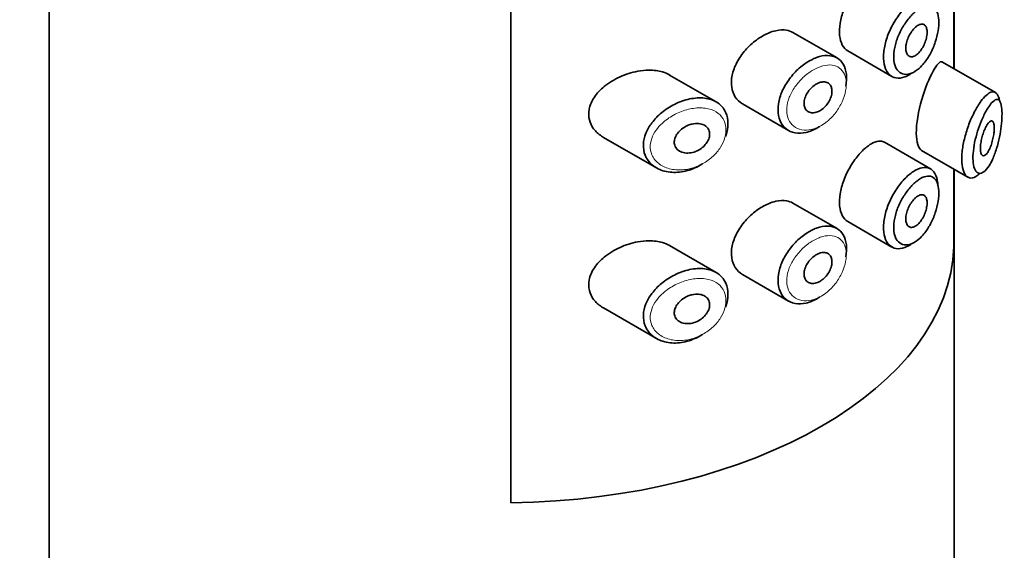
# Model space of a CAD drawing. Units: millimetres. Extents: x 0 to 1478, y 0 to 1758.
# Drawn here: x 1014 to 1042, y 541 to 556 of the extents above; entities that cross this region are included whole.
import ezdxf
from ezdxf import colors
from ezdxf.entities.mleader import LeaderData, LeaderLine
from ezdxf.math import Vec2, Vec3

# ---------------------------------------------------------------- set-up
doc = ezdxf.new("R2010")
doc.units = ezdxf.units.MM
doc.layers.add('DV6_Défaut', color=7, linetype='Continuous')
doc.layers.add('Défaut', color=7, linetype='Continuous')

# ---------------------------------------------------------------- blocks, each defined once
blk = doc.blocks.new('_DOT')
at = {"color": 0}
blk.add_line((0, 0), (-1, 0), dxfattribs=at)
at = {"color": 0, "const_width": 0.333}
blk.add_lwpolyline([(-0.1665, 0, 1), (0.1665, 0, 1)], format="xyb", close=True, dxfattribs=at)
blk = doc.blocks.new('SE5')
at = {"layer": 'DV6_Défaut', "color": 7, "linetype": 'Continuous', "lineweight": 35}
for p, q in [((1014.759, 609.094), (1014.759, 458.858)), ((1028.028, 542.394), (1028.028, 598.732)), ((1028.028, 598.732), (1028.028, 542.394)), ((1040.756, 556.872), (1040.756, 554.86)), ((1040.756, 554.86), (1040.756, 556.872)), ((1040.759, 554.858), (1040.759, 556.87)), ((1037.397, 555.166), (1036.127, 555.899)), ((1037.707, 555.367), (1038.975, 554.635)), ((1041.947, 554.172), (1040.428, 555.049)), ((1033.923, 553.906), (1032.589, 554.676)), ((1034.683, 553.846), (1036.005, 553.083)), ((1030.691, 552.885), (1032.211, 552.008)), ((1040.083, 551.983), (1038.763, 552.745)), ((1039.826, 552.51), (1041.156, 551.742)), ((1040.756, 551.973), (1040.756, 549.742)), ((1040.756, 549.742), (1040.756, 551.973)), ((1040.759, 458.858), (1040.759, 551.971)), ((1037.397, 550.267), (1036.127, 551)), ((1037.707, 550.468), (1038.975, 549.736)), ((1033.923, 549.007), (1032.589, 549.777)), ((1034.683, 548.947), (1036.005, 548.184)), ((1030.691, 547.986), (1032.211, 547.109))]:
    blk.add_line(p, q, dxfattribs=at)
blk.add_ellipse((1027.759, 549.898), major_axis=(13, 0), ratio=0.57735, start_param=4.733105, end_param=6.262469, dxfattribs=at)
blk.add_ellipse((1027.759, 549.898), major_axis=(13, 0), ratio=0.57735, start_param=4.733105, end_param=6.262469, dxfattribs=at)
for points, knots in [([(1038.256, 557.513), (1038.173, 557.448), (1038.087, 557.362), (1038.005, 557.264), (1037.923, 557.165), (1037.843, 557.051), (1037.772, 556.93), (1037.702, 556.81), (1037.64, 556.68), (1037.592, 556.55), (1037.543, 556.421), (1037.507, 556.289), (1037.487, 556.165), (1037.466, 556.04), (1037.461, 555.92), (1037.472, 555.814), (1037.483, 555.707), (1037.51, 555.612), (1037.55, 555.536), (1037.59, 555.461), (1037.644, 555.403), (1037.707, 555.367)], [0, 0, 0, 0, 0.1440893, 0.1440893, 0.1440893, 0.2882608, 0.2882608, 0.2882608, 0.4313028, 0.4313028, 0.4313028, 0.5738116, 0.5738116, 0.5738116, 0.716333, 0.716333, 0.716333, 0.8589151, 0.8589151, 0.8589151, 1, 1, 1, 1]), ([(1039.515, 554.71), (1039.458, 554.672), (1039.4, 554.641), (1039.344, 554.62), (1039.257, 554.588), (1039.172, 554.578), (1039.096, 554.591), (1039.021, 554.604), (1038.952, 554.639), (1038.897, 554.695), (1038.842, 554.75), (1038.798, 554.827), (1038.771, 554.918), (1038.743, 555.009), (1038.73, 555.117), (1038.734, 555.233), (1038.737, 555.349), (1038.756, 555.476), (1038.79, 555.604), (1038.824, 555.732), (1038.873, 555.865), (1038.933, 555.991), (1038.992, 556.117), (1039.064, 556.24), (1039.142, 556.35), (1039.22, 556.461), (1039.306, 556.562), (1039.393, 556.645), (1039.437, 556.687), (1039.482, 556.725), (1039.526, 556.758)], [0, 0, 0, 0, 0.071464, 0.071464, 0.071464, 0.181724, 0.181724, 0.181724, 0.291336, 0.291336, 0.291336, 0.400434, 0.400434, 0.400434, 0.509389, 0.509389, 0.509389, 0.61833, 0.61833, 0.61833, 0.727248, 0.727248, 0.727248, 0.83613, 0.83613, 0.83613, 0.945104, 0.945104, 0.945104, 1, 1, 1, 1]), ([(1039.688, 556.527), (1039.651, 556.498), (1039.614, 556.465), (1039.577, 556.429), (1039.505, 556.357), (1039.432, 556.269), (1039.366, 556.174), (1039.302, 556.081), (1039.242, 555.978), (1039.192, 555.872), (1039.142, 555.765), (1039.101, 555.653), (1039.073, 555.545), (1039.044, 555.437), (1039.028, 555.33), (1039.025, 555.233), (1039.022, 555.135), (1039.033, 555.044), (1039.056, 554.968), (1039.08, 554.892), (1039.116, 554.829), (1039.162, 554.783), (1039.209, 554.737), (1039.266, 554.708), (1039.33, 554.698), (1039.393, 554.689), (1039.464, 554.699), (1039.536, 554.727), (1039.609, 554.756), (1039.684, 554.804), (1039.756, 554.867), (1039.804, 554.909), (1039.851, 554.959), (1039.896, 555.014), (1039.963, 555.096), (1040.027, 555.193), (1040.082, 555.297), (1040.136, 555.398), (1040.184, 555.509), (1040.221, 555.62), (1040.258, 555.729), (1040.286, 555.841), (1040.303, 555.947), (1040.32, 556.053), (1040.327, 556.155), (1040.323, 556.246), (1040.318, 556.338), (1040.302, 556.42), (1040.276, 556.485), (1040.249, 556.551), (1040.211, 556.602), (1040.164, 556.633), (1040.117, 556.665), (1040.06, 556.678), (1039.998, 556.672), (1039.936, 556.666), (1039.866, 556.642), (1039.795, 556.6), (1039.76, 556.58), (1039.724, 556.555), (1039.688, 556.527)], [0, 0, 0, 0, 0.027121, 0.027121, 0.027121, 0.081436, 0.081436, 0.081436, 0.134239, 0.134239, 0.134239, 0.187417, 0.187417, 0.187417, 0.240438, 0.240438, 0.240438, 0.29345, 0.29345, 0.29345, 0.346671, 0.346671, 0.346671, 0.400388, 0.400388, 0.400388, 0.454683, 0.454683, 0.454683, 0.509065, 0.509065, 0.509065, 0.544829, 0.544829, 0.544829, 0.599085, 0.599085, 0.599085, 0.652099, 0.652099, 0.652099, 0.704233, 0.704233, 0.704233, 0.756494, 0.756494, 0.756494, 0.809762, 0.809762, 0.809762, 0.864099, 0.864099, 0.864099, 0.918859, 0.918859, 0.918859, 0.973399, 0.973399, 0.973399, 1, 1, 1, 1]), ([(1039.685, 556.076), (1039.72, 556.102), (1039.755, 556.121), (1039.787, 556.13), (1039.819, 556.14), (1039.849, 556.14), (1039.876, 556.132), (1039.902, 556.124), (1039.924, 556.106), (1039.942, 556.081), (1039.959, 556.056), (1039.972, 556.022), (1039.979, 555.983), (1039.986, 555.944), (1039.987, 555.898), (1039.983, 555.85), (1039.979, 555.802), (1039.969, 555.75), (1039.955, 555.698), (1039.941, 555.646), (1039.921, 555.593), (1039.898, 555.542), (1039.874, 555.492), (1039.846, 555.443), (1039.816, 555.4), (1039.786, 555.356), (1039.752, 555.317), (1039.718, 555.287), (1039.684, 555.256), (1039.648, 555.232), (1039.614, 555.217), (1039.58, 555.203), (1039.547, 555.197), (1039.517, 555.2), (1039.488, 555.204), (1039.461, 555.216), (1039.439, 555.237), (1039.418, 555.258), (1039.4, 555.287), (1039.389, 555.323), (1039.378, 555.358), (1039.373, 555.401), (1039.373, 555.447), (1039.374, 555.493), (1039.381, 555.543), (1039.393, 555.595), (1039.405, 555.646), (1039.423, 555.699), (1039.445, 555.75), (1039.468, 555.802), (1039.495, 555.852), (1039.525, 555.897), (1039.554, 555.942), (1039.587, 555.984), (1039.621, 556.019), (1039.642, 556.04), (1039.664, 556.06), (1039.685, 556.076)], [0, 0, 0, 0, 0.05445, 0.05445, 0.05445, 0.108906, 0.108906, 0.108906, 0.16325, 0.16325, 0.16325, 0.217041, 0.217041, 0.217041, 0.270141, 0.270141, 0.270141, 0.322866, 0.322866, 0.322866, 0.375778, 0.375778, 0.375778, 0.429304, 0.429304, 0.429304, 0.483472, 0.483472, 0.483472, 0.537947, 0.537947, 0.537947, 0.592305, 0.592305, 0.592305, 0.646293, 0.646293, 0.646293, 0.699896, 0.699896, 0.699896, 0.753228, 0.753228, 0.753228, 0.806432, 0.806432, 0.806432, 0.859636, 0.859636, 0.859636, 0.912968, 0.912968, 0.912968, 0.966568, 0.966568, 0.966568, 1, 1, 1, 1]), ([(1035.428, 555.88), (1035.312, 555.831), (1035.193, 555.763), (1035.08, 555.68), (1034.968, 555.597), (1034.86, 555.497), (1034.765, 555.389), (1034.67, 555.281), (1034.586, 555.16), (1034.521, 555.037), (1034.457, 554.916), (1034.409, 554.79), (1034.384, 554.667), (1034.36, 554.549), (1034.355, 554.431), (1034.371, 554.325), (1034.387, 554.221), (1034.423, 554.124), (1034.475, 554.044), (1034.528, 553.962), (1034.599, 553.895), (1034.682, 553.847), (1034.682, 553.847), (1034.683, 553.846), (1034.683, 553.846)], [0, 0, 0, 0, 0.1460293, 0.1460293, 0.1460293, 0.2920122, 0.2920122, 0.2920122, 0.4385111, 0.4385111, 0.4385111, 0.5827468, 0.5827468, 0.5827468, 0.7228008, 0.7228008, 0.7228008, 0.8603748, 0.8603748, 0.8603748, 0.9992815, 0.9992815, 0.9992815, 1, 1, 1, 1]), ([(1036.129, 555.898), (1036.075, 555.929), (1036.014, 555.951), (1035.948, 555.962), (1035.855, 555.978), (1035.751, 555.973), (1035.642, 555.949), (1035.572, 555.934), (1035.5, 555.911), (1035.428, 555.88)], [0, 0, 0, 0, 0.302485, 0.302485, 0.302485, 0.728932, 0.728932, 0.728932, 1, 1, 1, 1]), ([(1036.902, 553.202), (1036.883, 553.19), (1036.864, 553.178), (1036.845, 553.166), (1036.735, 553.1), (1036.621, 553.052), (1036.511, 553.026), (1036.401, 553.001), (1036.292, 552.997), (1036.195, 553.015), (1036.097, 553.032), (1036.007, 553.073), (1035.933, 553.132), (1035.86, 553.191), (1035.801, 553.271), (1035.761, 553.364), (1035.723, 553.455), (1035.702, 553.563), (1035.702, 553.676), (1035.701, 553.788), (1035.72, 553.91), (1035.756, 554.03), (1035.793, 554.151), (1035.848, 554.275), (1035.916, 554.391), (1035.986, 554.51), (1036.071, 554.624), (1036.164, 554.726), (1036.259, 554.83), (1036.366, 554.923), (1036.475, 554.999), (1036.56, 555.059), (1036.648, 555.109), (1036.735, 555.147)], [0, 0, 0, 0, 0.017449, 0.017449, 0.017449, 0.119134, 0.119134, 0.119134, 0.220734, 0.220734, 0.220734, 0.322825, 0.322825, 0.322825, 0.424432, 0.424432, 0.424432, 0.524325, 0.524325, 0.524325, 0.622544, 0.622544, 0.622544, 0.720541, 0.720541, 0.720541, 0.819895, 0.819895, 0.819895, 0.921048, 0.921048, 0.921048, 1, 1, 1, 1]), ([(1036.735, 555.147), (1036.76, 555.158), (1036.785, 555.168), (1036.81, 555.177), (1036.92, 555.217), (1037.029, 555.237), (1037.128, 555.236), (1037.226, 555.234), (1037.317, 555.211), (1037.393, 555.169), (1037.468, 555.126), (1037.531, 555.063), (1037.577, 554.984), (1037.623, 554.905), (1037.654, 554.808), (1037.666, 554.702), (1037.678, 554.595), (1037.673, 554.475), (1037.65, 554.352), (1037.65, 554.352), (1037.65, 554.351), (1037.65, 554.351)], [0, 0, 0, 0, 0.043024, 0.043024, 0.043024, 0.236668, 0.236668, 0.236668, 0.428604, 0.428604, 0.428604, 0.61926, 0.61926, 0.61926, 0.809423, 0.809423, 0.809423, 0.999505, 0.999505, 0.999505, 1, 1, 1, 1]), ([(1040.424, 555.051), (1040.421, 555.053), (1040.418, 555.055), (1040.352, 555.077), (1040.262, 554.977), (1040.157, 554.783)], [0, 0, 0, 0, 0.047915, 0.047915, 1, 1, 1, 1]), ([(1031.671, 554.783), (1031.5, 554.752), (1031.326, 554.697), (1031.163, 554.624), (1030.999, 554.55), (1030.842, 554.455), (1030.707, 554.344), (1030.598, 554.255), (1030.501, 554.152), (1030.426, 554.042), (1030.352, 553.932), (1030.298, 553.811), (1030.276, 553.691), (1030.256, 553.588), (1030.259, 553.483), (1030.284, 553.385), (1030.307, 553.295), (1030.349, 553.208), (1030.406, 553.132), (1030.466, 553.051), (1030.544, 552.98), (1030.632, 552.922), (1030.651, 552.909), (1030.67, 552.897), (1030.69, 552.886)], [0, 0, 0, 0, 0.1723165, 0.1723165, 0.1723165, 0.3449337, 0.3449337, 0.3449337, 0.4838411, 0.4838411, 0.4838411, 0.6240864, 0.6240864, 0.6240864, 0.7443097, 0.7443097, 0.7443097, 0.8558994, 0.8558994, 0.8558994, 0.9748036, 0.9748036, 0.9748036, 1, 1, 1, 1]), ([(1032.592, 554.675), (1032.528, 554.711), (1032.457, 554.741), (1032.383, 554.763), (1032.265, 554.798), (1032.134, 554.814), (1032, 554.814), (1031.893, 554.814), (1031.782, 554.803), (1031.671, 554.783)], [0, 0, 0, 0, 0.261826, 0.261826, 0.261826, 0.674095, 0.674095, 0.674095, 1, 1, 1, 1]), ([(1040.157, 554.783), (1040.051, 554.59), (1039.931, 554.306), (1039.737, 553.645), (1039.672, 553.28), (1039.677, 552.741), (1039.739, 552.562), (1039.828, 552.509)], [0, 0, 0, 0, 0.341374, 0.341374, 0.682749, 0.682749, 1, 1, 1, 1]), ([(1036.857, 554.443), (1036.902, 554.463), (1036.947, 554.475), (1036.99, 554.479), (1037.032, 554.483), (1037.072, 554.478), (1037.106, 554.465), (1037.141, 554.452), (1037.171, 554.43), (1037.194, 554.402), (1037.217, 554.374), (1037.234, 554.338), (1037.243, 554.298), (1037.252, 554.258), (1037.254, 554.212), (1037.249, 554.164), (1037.244, 554.117), (1037.231, 554.066), (1037.212, 554.016), (1037.193, 553.966), (1037.167, 553.916), (1037.136, 553.87), (1037.105, 553.824), (1037.068, 553.78), (1037.028, 553.742), (1036.988, 553.705), (1036.944, 553.672), (1036.9, 553.648), (1036.855, 553.623), (1036.809, 553.606), (1036.765, 553.597), (1036.72, 553.588), (1036.677, 553.588), (1036.638, 553.597), (1036.599, 553.605), (1036.564, 553.623), (1036.536, 553.647), (1036.507, 553.672), (1036.485, 553.705), (1036.47, 553.742), (1036.456, 553.78), (1036.449, 553.823), (1036.45, 553.869), (1036.451, 553.914), (1036.459, 553.963), (1036.475, 554.012), (1036.49, 554.061), (1036.514, 554.111), (1036.542, 554.157), (1036.571, 554.205), (1036.606, 554.25), (1036.644, 554.29), (1036.683, 554.331), (1036.726, 554.367), (1036.771, 554.396), (1036.799, 554.414), (1036.828, 554.43), (1036.857, 554.443)], [0, 0, 0, 0, 0.054135, 0.054135, 0.054135, 0.10829, 0.10829, 0.10829, 0.162155, 0.162155, 0.162155, 0.21566, 0.21566, 0.21566, 0.26894, 0.26894, 0.26894, 0.322132, 0.322132, 0.322132, 0.375363, 0.375363, 0.375363, 0.428763, 0.428763, 0.428763, 0.482472, 0.482472, 0.482472, 0.536578, 0.536578, 0.536578, 0.591006, 0.591006, 0.591006, 0.645443, 0.645443, 0.645443, 0.699447, 0.699447, 0.699447, 0.752756, 0.752756, 0.752756, 0.805545, 0.805545, 0.805545, 0.858337, 0.858337, 0.858337, 0.911642, 0.911642, 0.911642, 0.965627, 0.965627, 0.965627, 1, 1, 1, 1]), ([(1041.532, 553.92), (1041.582, 553.988), (1041.632, 554.046), (1041.679, 554.089), (1041.743, 554.149), (1041.805, 554.184), (1041.858, 554.191), (1041.912, 554.198), (1041.959, 554.176), (1041.996, 554.125), (1042.026, 554.083), (1042.049, 554.02), (1042.065, 553.94)], [0, 0, 0, 0, 0.2043955, 0.2043955, 0.2043955, 0.4852414, 0.4852414, 0.4852414, 0.7679897, 0.7679897, 0.7679897, 1, 1, 1, 1]), ([(1033.531, 552.123), (1033.527, 552.12), (1033.522, 552.117), (1033.518, 552.115), (1033.452, 552.074), (1033.383, 552.038), (1033.314, 552.008), (1033.169, 551.944), (1033.017, 551.903), (1032.87, 551.887), (1032.723, 551.871), (1032.578, 551.88), (1032.447, 551.914), (1032.314, 551.947), (1032.193, 552.007), (1032.095, 552.088), (1032.004, 552.164), (1031.931, 552.261), (1031.887, 552.37), (1031.848, 552.467), (1031.83, 552.577), (1031.835, 552.689), (1031.84, 552.792), (1031.865, 552.899), (1031.907, 553.003), (1031.949, 553.107), (1032.009, 553.21), (1032.081, 553.305), (1032.159, 553.408), (1032.253, 553.505), (1032.355, 553.59), (1032.469, 553.684), (1032.595, 553.766), (1032.726, 553.832), (1032.867, 553.903), (1033.017, 553.956), (1033.163, 553.987)], [0, 0, 0, 0, 0.003258, 0.003258, 0.003258, 0.053238, 0.053238, 0.053238, 0.158242, 0.158242, 0.158242, 0.263161, 0.263161, 0.263161, 0.369139, 0.369139, 0.369139, 0.468374, 0.468374, 0.468374, 0.55602, 0.55602, 0.55602, 0.635918, 0.635918, 0.635918, 0.715718, 0.715718, 0.715718, 0.801536, 0.801536, 0.801536, 0.896547, 0.896547, 0.896547, 1, 1, 1, 1]), ([(1033.163, 553.987), (1033.311, 554.018), (1033.46, 554.027), (1033.594, 554.011), (1033.724, 553.995), (1033.845, 553.955), (1033.945, 553.893), (1034.037, 553.835), (1034.115, 553.756), (1034.168, 553.663), (1034.219, 553.575), (1034.25, 553.472), (1034.26, 553.362), (1034.269, 553.257), (1034.258, 553.142), (1034.228, 553.027), (1034.218, 552.989), (1034.206, 552.95), (1034.191, 552.911)], [0, 0, 0, 0, 0.20868, 0.20868, 0.20868, 0.410344, 0.410344, 0.410344, 0.598303, 0.598303, 0.598303, 0.77416, 0.77416, 0.77416, 0.942878, 0.942878, 0.942878, 1, 1, 1, 1]), ([(1041.492, 551.841), (1041.457, 551.807), (1041.423, 551.78), (1041.389, 551.76), (1041.323, 551.72), (1041.258, 551.706), (1041.201, 551.723), (1041.147, 551.738), (1041.099, 551.78), (1041.062, 551.846), (1041.028, 551.908), (1041.003, 551.993), (1040.991, 552.092), (1040.979, 552.187), (1040.977, 552.299), (1040.987, 552.418), (1040.996, 552.534), (1041.016, 552.66), (1041.044, 552.787), (1041.073, 552.914), (1041.111, 553.045), (1041.154, 553.169), (1041.199, 553.298), (1041.252, 553.423), (1041.306, 553.536), (1041.364, 553.656), (1041.426, 553.764), (1041.487, 553.856), (1041.502, 553.878), (1041.517, 553.9), (1041.532, 553.92)], [0, 0, 0, 0, 0.064852, 0.064852, 0.064852, 0.192756, 0.192756, 0.192756, 0.314243, 0.314243, 0.314243, 0.427441, 0.427441, 0.427441, 0.535042, 0.535042, 0.535042, 0.640351, 0.640351, 0.640351, 0.746412, 0.746412, 0.746412, 0.856065, 0.856065, 0.856065, 0.97189, 0.97189, 0.97189, 1, 1, 1, 1]), ([(1041.727, 553.72), (1041.716, 553.702), (1041.705, 553.683), (1041.693, 553.663), (1041.645, 553.578), (1041.595, 553.477), (1041.548, 553.365), (1041.509, 553.272), (1041.471, 553.171), (1041.438, 553.066), (1041.404, 552.96), (1041.375, 552.848), (1041.352, 552.739), (1041.33, 552.631), (1041.315, 552.524), (1041.307, 552.426), (1041.3, 552.326), (1041.301, 552.232), (1041.31, 552.153), (1041.32, 552.069), (1041.34, 552), (1041.366, 551.95), (1041.395, 551.896), (1041.433, 551.863), (1041.474, 551.854), (1041.518, 551.843), (1041.569, 551.859), (1041.619, 551.896), (1041.669, 551.934), (1041.721, 551.994), (1041.77, 552.072), (1041.803, 552.124), (1041.834, 552.183), (1041.864, 552.249), (1041.907, 552.342), (1041.947, 552.451), (1041.982, 552.566), (1042.014, 552.67), (1042.042, 552.782), (1042.065, 552.895), (1042.086, 552.999), (1042.103, 553.106), (1042.115, 553.209), (1042.127, 553.31), (1042.135, 553.409), (1042.137, 553.498), (1042.139, 553.595), (1042.135, 553.683), (1042.126, 553.753), (1042.115, 553.833), (1042.096, 553.893), (1042.072, 553.929), (1042.045, 553.969), (1042.01, 553.982), (1041.971, 553.972), (1041.932, 553.962), (1041.886, 553.927), (1041.838, 553.873), (1041.803, 553.833), (1041.765, 553.781), (1041.727, 553.72)], [0, 0, 0, 0, 0.013251, 0.013251, 0.013251, 0.070711, 0.070711, 0.070711, 0.118518, 0.118518, 0.118518, 0.167246, 0.167246, 0.167246, 0.215231, 0.215231, 0.215231, 0.264122, 0.264122, 0.264122, 0.315761, 0.315761, 0.315761, 0.371739, 0.371739, 0.371739, 0.431405, 0.431405, 0.431405, 0.491009, 0.491009, 0.491009, 0.529995, 0.529995, 0.529995, 0.585981, 0.585981, 0.585981, 0.636056, 0.636056, 0.636056, 0.681871, 0.681871, 0.681871, 0.726981, 0.726981, 0.726981, 0.776094, 0.776094, 0.776094, 0.832297, 0.832297, 0.832297, 0.893589, 0.893589, 0.893589, 0.955112, 0.955112, 0.955112, 1, 1, 1, 1]), ([(1041.723, 553.267), (1041.747, 553.302), (1041.771, 553.329), (1041.793, 553.345), (1041.815, 553.361), (1041.836, 553.366), (1041.853, 553.36), (1041.87, 553.353), (1041.884, 553.336), (1041.895, 553.307), (1041.904, 553.281), (1041.91, 553.246), (1041.913, 553.204), (1041.915, 553.165), (1041.915, 553.12), (1041.911, 553.073), (1041.907, 553.027), (1041.901, 552.977), (1041.892, 552.927), (1041.883, 552.876), (1041.872, 552.823), (1041.858, 552.773), (1041.844, 552.719), (1041.827, 552.667), (1041.809, 552.62), (1041.789, 552.569), (1041.767, 552.522), (1041.744, 552.484), (1041.721, 552.443), (1041.696, 552.411), (1041.672, 552.389), (1041.648, 552.367), (1041.624, 552.356), (1041.603, 552.357), (1041.583, 552.358), (1041.565, 552.37), (1041.55, 552.393), (1041.537, 552.414), (1041.527, 552.445), (1041.522, 552.484), (1041.517, 552.519), (1041.515, 552.563), (1041.517, 552.609), (1041.519, 552.654), (1041.525, 552.704), (1041.534, 552.755), (1041.542, 552.805), (1041.554, 552.858), (1041.569, 552.909), (1041.583, 552.962), (1041.601, 553.014), (1041.619, 553.061), (1041.639, 553.112), (1041.661, 553.159), (1041.683, 553.199), (1041.696, 553.224), (1041.71, 553.247), (1041.723, 553.267)], [0, 0, 0, 0, 0.060716, 0.060716, 0.060716, 0.121568, 0.121568, 0.121568, 0.179922, 0.179922, 0.179922, 0.232679, 0.232679, 0.232679, 0.280567, 0.280567, 0.280567, 0.326857, 0.326857, 0.326857, 0.374918, 0.374918, 0.374918, 0.427078, 0.427078, 0.427078, 0.484114, 0.484114, 0.484114, 0.54468, 0.54468, 0.54468, 0.605515, 0.605515, 0.605515, 0.66322, 0.66322, 0.66322, 0.716362, 0.716362, 0.716362, 0.765816, 0.765816, 0.765816, 0.813612, 0.813612, 0.813612, 0.861897, 0.861897, 0.861897, 0.912499, 0.912499, 0.912499, 0.966706, 0.966706, 0.966706, 1, 1, 1, 1]), ([(1033.238, 553.267), (1033.298, 553.28), (1033.359, 553.285), (1033.416, 553.281), (1033.472, 553.277), (1033.527, 553.264), (1033.573, 553.241), (1033.616, 553.22), (1033.654, 553.19), (1033.682, 553.153), (1033.707, 553.119), (1033.725, 553.078), (1033.733, 553.034), (1033.74, 552.993), (1033.739, 552.948), (1033.73, 552.903), (1033.721, 552.859), (1033.704, 552.814), (1033.68, 552.771), (1033.655, 552.727), (1033.624, 552.685), (1033.587, 552.647), (1033.549, 552.607), (1033.504, 552.571), (1033.456, 552.541), (1033.405, 552.509), (1033.35, 552.483), (1033.294, 552.465), (1033.234, 552.446), (1033.173, 552.436), (1033.114, 552.435), (1033.053, 552.433), (1032.994, 552.442), (1032.942, 552.46), (1032.89, 552.478), (1032.844, 552.505), (1032.808, 552.541), (1032.775, 552.573), (1032.75, 552.613), (1032.736, 552.657), (1032.723, 552.697), (1032.719, 552.741), (1032.724, 552.786), (1032.729, 552.828), (1032.742, 552.872), (1032.762, 552.913), (1032.783, 552.956), (1032.811, 552.997), (1032.844, 553.035), (1032.879, 553.075), (1032.921, 553.113), (1032.966, 553.145), (1033.016, 553.18), (1033.07, 553.209), (1033.125, 553.231), (1033.162, 553.246), (1033.2, 553.258), (1033.238, 553.267)], [0, 0, 0, 0, 0.059515, 0.059515, 0.059515, 0.119219, 0.119219, 0.119219, 0.175762, 0.175762, 0.175762, 0.227805, 0.227805, 0.227805, 0.27664, 0.27664, 0.27664, 0.324401, 0.324401, 0.324401, 0.373178, 0.373178, 0.373178, 0.424681, 0.424681, 0.424681, 0.479997, 0.479997, 0.479997, 0.539117, 0.539117, 0.539117, 0.600288, 0.600288, 0.600288, 0.659949, 0.659949, 0.659949, 0.714588, 0.714588, 0.714588, 0.763723, 0.763723, 0.763723, 0.8101, 0.8101, 0.8101, 0.857244, 0.857244, 0.857244, 0.907879, 0.907879, 0.907879, 0.963344, 0.963344, 0.963344, 1, 1, 1, 1]), ([(1038.762, 552.745), (1038.727, 552.765), (1038.689, 552.776), (1038.647, 552.779), (1038.581, 552.782), (1038.505, 552.764), (1038.426, 552.724), (1038.371, 552.697), (1038.314, 552.66), (1038.256, 552.614)], [0, 0, 0, 0, 0.272678, 0.272678, 0.272678, 0.705769, 0.705769, 0.705769, 1, 1, 1, 1]), ([(1038.256, 552.614), (1038.173, 552.549), (1038.087, 552.463), (1038.005, 552.365), (1037.923, 552.266), (1037.843, 552.152), (1037.772, 552.031), (1037.702, 551.911), (1037.64, 551.781), (1037.592, 551.651), (1037.543, 551.522), (1037.507, 551.39), (1037.487, 551.266), (1037.466, 551.141), (1037.461, 551.021), (1037.472, 550.915), (1037.483, 550.808), (1037.51, 550.713), (1037.55, 550.637), (1037.59, 550.562), (1037.644, 550.504), (1037.707, 550.468)], [0, 0, 0, 0, 0.144089, 0.144089, 0.144089, 0.288261, 0.288261, 0.288261, 0.431303, 0.431303, 0.431303, 0.573812, 0.573812, 0.573812, 0.716333, 0.716333, 0.716333, 0.858915, 0.858915, 0.858915, 1, 1, 1, 1]), ([(1039.526, 551.859), (1039.569, 551.892), (1039.613, 551.92), (1039.655, 551.943), (1039.741, 551.991), (1039.825, 552.018), (1039.901, 552.023), (1039.976, 552.027), (1040.046, 552.009), (1040.103, 551.97), (1040.16, 551.931), (1040.206, 551.869), (1040.239, 551.789), (1040.271, 551.71), (1040.291, 551.612), (1040.296, 551.502), (1040.296, 551.498), (1040.297, 551.493), (1040.297, 551.489)], [0, 0, 0, 0, 0.107503, 0.107503, 0.107503, 0.32816, 0.32816, 0.32816, 0.550546, 0.550546, 0.550546, 0.772448, 0.772448, 0.772448, 0.990973, 0.990973, 0.990973, 1, 1, 1, 1]), ([(1039.515, 549.811), (1039.458, 549.773), (1039.4, 549.742), (1039.344, 549.721), (1039.257, 549.689), (1039.172, 549.679), (1039.096, 549.692), (1039.021, 549.705), (1038.952, 549.74), (1038.897, 549.796), (1038.842, 549.851), (1038.798, 549.928), (1038.771, 550.019), (1038.743, 550.11), (1038.73, 550.218), (1038.734, 550.334), (1038.737, 550.45), (1038.756, 550.577), (1038.79, 550.705), (1038.824, 550.833), (1038.873, 550.966), (1038.933, 551.092), (1038.992, 551.218), (1039.064, 551.341), (1039.142, 551.451), (1039.22, 551.562), (1039.306, 551.663), (1039.393, 551.746), (1039.437, 551.788), (1039.482, 551.826), (1039.526, 551.859)], [0, 0, 0, 0, 0.0714641, 0.0714641, 0.0714641, 0.1817241, 0.1817241, 0.1817241, 0.2913364, 0.2913364, 0.2913364, 0.4004335, 0.4004335, 0.4004335, 0.5093888, 0.5093888, 0.5093888, 0.6183299, 0.6183299, 0.6183299, 0.7272483, 0.7272483, 0.7272483, 0.8361296, 0.8361296, 0.8361296, 0.9451041, 0.9451041, 0.9451041, 1, 1, 1, 1]), ([(1039.688, 551.628), (1039.651, 551.599), (1039.614, 551.566), (1039.577, 551.53), (1039.505, 551.458), (1039.432, 551.37), (1039.366, 551.275), (1039.302, 551.182), (1039.242, 551.079), (1039.192, 550.973), (1039.142, 550.866), (1039.101, 550.755), (1039.073, 550.646), (1039.044, 550.538), (1039.028, 550.431), (1039.025, 550.334), (1039.022, 550.236), (1039.033, 550.145), (1039.056, 550.069), (1039.08, 549.993), (1039.116, 549.93), (1039.162, 549.884), (1039.209, 549.838), (1039.266, 549.809), (1039.33, 549.799), (1039.393, 549.79), (1039.464, 549.8), (1039.536, 549.828), (1039.609, 549.857), (1039.684, 549.905), (1039.756, 549.968), (1039.804, 550.01), (1039.851, 550.06), (1039.896, 550.115), (1039.963, 550.197), (1040.027, 550.294), (1040.082, 550.398), (1040.136, 550.499), (1040.184, 550.61), (1040.221, 550.721), (1040.258, 550.83), (1040.286, 550.942), (1040.303, 551.048), (1040.32, 551.154), (1040.327, 551.256), (1040.323, 551.347), (1040.318, 551.439), (1040.302, 551.521), (1040.276, 551.586), (1040.249, 551.652), (1040.211, 551.703), (1040.164, 551.734), (1040.117, 551.766), (1040.06, 551.779), (1039.998, 551.773), (1039.936, 551.767), (1039.866, 551.743), (1039.795, 551.701), (1039.76, 551.681), (1039.724, 551.656), (1039.688, 551.628)], [0, 0, 0, 0, 0.027121, 0.027121, 0.027121, 0.081436, 0.081436, 0.081436, 0.134239, 0.134239, 0.134239, 0.187417, 0.187417, 0.187417, 0.240438, 0.240438, 0.240438, 0.29345, 0.29345, 0.29345, 0.346671, 0.346671, 0.346671, 0.400388, 0.400388, 0.400388, 0.454683, 0.454683, 0.454683, 0.509065, 0.509065, 0.509065, 0.544829, 0.544829, 0.544829, 0.599085, 0.599085, 0.599085, 0.652099, 0.652099, 0.652099, 0.704233, 0.704233, 0.704233, 0.756494, 0.756494, 0.756494, 0.809762, 0.809762, 0.809762, 0.864099, 0.864099, 0.864099, 0.918859, 0.918859, 0.918859, 0.973399, 0.973399, 0.973399, 1, 1, 1, 1]), ([(1036.129, 550.999), (1036.075, 551.03), (1036.014, 551.052), (1035.948, 551.063), (1035.855, 551.079), (1035.751, 551.074), (1035.642, 551.051), (1035.572, 551.035), (1035.5, 551.012), (1035.428, 550.981)], [0, 0, 0, 0, 0.302485, 0.302485, 0.302485, 0.728932, 0.728932, 0.728932, 1, 1, 1, 1]), ([(1039.685, 551.177), (1039.72, 551.203), (1039.755, 551.222), (1039.787, 551.231), (1039.819, 551.241), (1039.849, 551.241), (1039.876, 551.233), (1039.902, 551.225), (1039.924, 551.207), (1039.942, 551.182), (1039.959, 551.157), (1039.972, 551.123), (1039.979, 551.084), (1039.986, 551.045), (1039.987, 550.999), (1039.983, 550.951), (1039.979, 550.903), (1039.969, 550.851), (1039.955, 550.799), (1039.941, 550.747), (1039.921, 550.694), (1039.898, 550.643), (1039.874, 550.593), (1039.846, 550.544), (1039.816, 550.501), (1039.786, 550.457), (1039.752, 550.418), (1039.718, 550.388), (1039.684, 550.357), (1039.648, 550.333), (1039.614, 550.318), (1039.58, 550.304), (1039.547, 550.298), (1039.517, 550.301), (1039.488, 550.305), (1039.461, 550.317), (1039.439, 550.338), (1039.418, 550.359), (1039.4, 550.388), (1039.389, 550.424), (1039.378, 550.459), (1039.373, 550.502), (1039.373, 550.548), (1039.374, 550.594), (1039.381, 550.645), (1039.393, 550.696), (1039.405, 550.747), (1039.423, 550.8), (1039.445, 550.851), (1039.468, 550.903), (1039.495, 550.953), (1039.525, 550.998), (1039.554, 551.043), (1039.587, 551.085), (1039.621, 551.12), (1039.642, 551.141), (1039.664, 551.161), (1039.685, 551.177)], [0, 0, 0, 0, 0.05445, 0.05445, 0.05445, 0.108906, 0.108906, 0.108906, 0.16325, 0.16325, 0.16325, 0.217041, 0.217041, 0.217041, 0.270141, 0.270141, 0.270141, 0.322866, 0.322866, 0.322866, 0.375778, 0.375778, 0.375778, 0.429304, 0.429304, 0.429304, 0.483472, 0.483472, 0.483472, 0.537947, 0.537947, 0.537947, 0.592305, 0.592305, 0.592305, 0.646293, 0.646293, 0.646293, 0.699896, 0.699896, 0.699896, 0.753228, 0.753228, 0.753228, 0.806432, 0.806432, 0.806432, 0.859636, 0.859636, 0.859636, 0.912968, 0.912968, 0.912968, 0.966568, 0.966568, 0.966568, 1, 1, 1, 1]), ([(1035.428, 550.981), (1035.312, 550.932), (1035.193, 550.864), (1035.08, 550.781), (1034.968, 550.698), (1034.86, 550.598), (1034.765, 550.49), (1034.67, 550.382), (1034.586, 550.261), (1034.521, 550.138), (1034.457, 550.017), (1034.409, 549.891), (1034.384, 549.768), (1034.36, 549.65), (1034.355, 549.532), (1034.371, 549.426), (1034.387, 549.322), (1034.423, 549.225), (1034.475, 549.145), (1034.528, 549.064), (1034.599, 548.996), (1034.682, 548.948), (1034.682, 548.948), (1034.683, 548.948), (1034.683, 548.947)], [0, 0, 0, 0, 0.1460293, 0.1460293, 0.1460293, 0.2920122, 0.2920122, 0.2920122, 0.4385111, 0.4385111, 0.4385111, 0.5827468, 0.5827468, 0.5827468, 0.7228008, 0.7228008, 0.7228008, 0.8603748, 0.8603748, 0.8603748, 0.9992815, 0.9992815, 0.9992815, 1, 1, 1, 1]), ([(1036.902, 548.303), (1036.883, 548.291), (1036.864, 548.279), (1036.845, 548.267), (1036.735, 548.201), (1036.621, 548.153), (1036.511, 548.127), (1036.401, 548.102), (1036.292, 548.098), (1036.195, 548.116), (1036.097, 548.134), (1036.007, 548.174), (1035.933, 548.233), (1035.86, 548.292), (1035.801, 548.372), (1035.761, 548.465), (1035.723, 548.556), (1035.702, 548.664), (1035.702, 548.777), (1035.701, 548.889), (1035.72, 549.011), (1035.756, 549.132), (1035.793, 549.252), (1035.848, 549.376), (1035.916, 549.492), (1035.986, 549.611), (1036.071, 549.725), (1036.164, 549.827), (1036.259, 549.931), (1036.366, 550.024), (1036.475, 550.1), (1036.56, 550.16), (1036.648, 550.21), (1036.735, 550.248)], [0, 0, 0, 0, 0.017449, 0.017449, 0.017449, 0.119134, 0.119134, 0.119134, 0.220734, 0.220734, 0.220734, 0.322825, 0.322825, 0.322825, 0.424432, 0.424432, 0.424432, 0.524325, 0.524325, 0.524325, 0.622544, 0.622544, 0.622544, 0.720541, 0.720541, 0.720541, 0.819895, 0.819895, 0.819895, 0.921048, 0.921048, 0.921048, 1, 1, 1, 1]), ([(1036.735, 550.248), (1036.76, 550.259), (1036.785, 550.269), (1036.81, 550.278), (1036.92, 550.318), (1037.029, 550.338), (1037.128, 550.337), (1037.226, 550.335), (1037.317, 550.312), (1037.393, 550.27), (1037.468, 550.227), (1037.531, 550.164), (1037.577, 550.085), (1037.623, 550.006), (1037.654, 549.909), (1037.666, 549.803), (1037.678, 549.696), (1037.673, 549.576), (1037.65, 549.453), (1037.65, 549.453), (1037.65, 549.452), (1037.65, 549.452)], [0, 0, 0, 0, 0.043024, 0.043024, 0.043024, 0.236668, 0.236668, 0.236668, 0.428604, 0.428604, 0.428604, 0.61926, 0.61926, 0.61926, 0.809423, 0.809423, 0.809423, 0.999505, 0.999505, 0.999505, 1, 1, 1, 1]), ([(1032.592, 549.776), (1032.528, 549.812), (1032.457, 549.842), (1032.383, 549.864), (1032.265, 549.899), (1032.134, 549.915), (1032, 549.915), (1031.893, 549.915), (1031.782, 549.904), (1031.671, 549.884)], [0, 0, 0, 0, 0.261826, 0.261826, 0.261826, 0.674095, 0.674095, 0.674095, 1, 1, 1, 1]), ([(1031.671, 549.884), (1031.5, 549.853), (1031.326, 549.799), (1031.163, 549.725), (1030.999, 549.651), (1030.842, 549.556), (1030.707, 549.445), (1030.598, 549.356), (1030.501, 549.253), (1030.426, 549.143), (1030.352, 549.033), (1030.298, 548.912), (1030.276, 548.792), (1030.256, 548.689), (1030.259, 548.584), (1030.284, 548.486), (1030.307, 548.396), (1030.349, 548.309), (1030.406, 548.233), (1030.466, 548.152), (1030.544, 548.081), (1030.632, 548.023), (1030.651, 548.01), (1030.67, 547.998), (1030.69, 547.987)], [0, 0, 0, 0, 0.172316, 0.172316, 0.172316, 0.344934, 0.344934, 0.344934, 0.483841, 0.483841, 0.483841, 0.624086, 0.624086, 0.624086, 0.74431, 0.74431, 0.74431, 0.855899, 0.855899, 0.855899, 0.974804, 0.974804, 0.974804, 1, 1, 1, 1]), ([(1036.857, 549.544), (1036.902, 549.564), (1036.947, 549.576), (1036.99, 549.58), (1037.032, 549.584), (1037.072, 549.579), (1037.106, 549.566), (1037.141, 549.553), (1037.171, 549.531), (1037.194, 549.503), (1037.217, 549.475), (1037.234, 549.439), (1037.243, 549.399), (1037.252, 549.359), (1037.254, 549.313), (1037.249, 549.265), (1037.244, 549.218), (1037.231, 549.167), (1037.212, 549.117), (1037.193, 549.067), (1037.167, 549.017), (1037.136, 548.971), (1037.105, 548.925), (1037.068, 548.881), (1037.028, 548.844), (1036.988, 548.806), (1036.944, 548.773), (1036.9, 548.749), (1036.855, 548.724), (1036.809, 548.707), (1036.765, 548.698), (1036.72, 548.689), (1036.677, 548.689), (1036.638, 548.698), (1036.599, 548.706), (1036.564, 548.724), (1036.536, 548.748), (1036.507, 548.773), (1036.485, 548.806), (1036.47, 548.843), (1036.456, 548.881), (1036.449, 548.924), (1036.45, 548.97), (1036.451, 549.015), (1036.459, 549.064), (1036.475, 549.113), (1036.49, 549.162), (1036.514, 549.212), (1036.542, 549.258), (1036.571, 549.306), (1036.606, 549.351), (1036.644, 549.391), (1036.683, 549.432), (1036.726, 549.468), (1036.771, 549.497), (1036.799, 549.515), (1036.828, 549.531), (1036.857, 549.544)], [0, 0, 0, 0, 0.054135, 0.054135, 0.054135, 0.10829, 0.10829, 0.10829, 0.162155, 0.162155, 0.162155, 0.21566, 0.21566, 0.21566, 0.26894, 0.26894, 0.26894, 0.322132, 0.322132, 0.322132, 0.375363, 0.375363, 0.375363, 0.428763, 0.428763, 0.428763, 0.482472, 0.482472, 0.482472, 0.536578, 0.536578, 0.536578, 0.591006, 0.591006, 0.591006, 0.645443, 0.645443, 0.645443, 0.699447, 0.699447, 0.699447, 0.752756, 0.752756, 0.752756, 0.805545, 0.805545, 0.805545, 0.858337, 0.858337, 0.858337, 0.911642, 0.911642, 0.911642, 0.965627, 0.965627, 0.965627, 1, 1, 1, 1]), ([(1033.531, 547.224), (1033.527, 547.221), (1033.522, 547.218), (1033.518, 547.216), (1033.452, 547.175), (1033.383, 547.139), (1033.314, 547.109), (1033.169, 547.045), (1033.017, 547.004), (1032.87, 546.988), (1032.723, 546.972), (1032.578, 546.981), (1032.447, 547.015), (1032.314, 547.048), (1032.193, 547.108), (1032.095, 547.189), (1032.004, 547.265), (1031.931, 547.362), (1031.887, 547.471), (1031.848, 547.568), (1031.83, 547.678), (1031.835, 547.79), (1031.84, 547.893), (1031.865, 548), (1031.907, 548.104), (1031.949, 548.208), (1032.009, 548.311), (1032.081, 548.406), (1032.159, 548.509), (1032.253, 548.606), (1032.355, 548.691), (1032.469, 548.785), (1032.595, 548.867), (1032.726, 548.933), (1032.867, 549.004), (1033.017, 549.057), (1033.163, 549.088)], [0, 0, 0, 0, 0.003258, 0.003258, 0.003258, 0.053238, 0.053238, 0.053238, 0.158242, 0.158242, 0.158242, 0.263161, 0.263161, 0.263161, 0.369139, 0.369139, 0.369139, 0.468374, 0.468374, 0.468374, 0.55602, 0.55602, 0.55602, 0.635918, 0.635918, 0.635918, 0.715718, 0.715718, 0.715718, 0.801536, 0.801536, 0.801536, 0.896547, 0.896547, 0.896547, 1, 1, 1, 1]), ([(1033.163, 549.088), (1033.311, 549.119), (1033.46, 549.128), (1033.594, 549.112), (1033.724, 549.096), (1033.845, 549.056), (1033.945, 548.994), (1034.037, 548.936), (1034.115, 548.857), (1034.168, 548.764), (1034.219, 548.676), (1034.25, 548.573), (1034.26, 548.463), (1034.269, 548.358), (1034.258, 548.243), (1034.228, 548.128), (1034.218, 548.09), (1034.206, 548.051), (1034.191, 548.012)], [0, 0, 0, 0, 0.20868, 0.20868, 0.20868, 0.410344, 0.410344, 0.410344, 0.598303, 0.598303, 0.598303, 0.77416, 0.77416, 0.77416, 0.942878, 0.942878, 0.942878, 1, 1, 1, 1]), ([(1033.238, 548.368), (1033.298, 548.381), (1033.359, 548.386), (1033.416, 548.382), (1033.472, 548.378), (1033.527, 548.365), (1033.573, 548.342), (1033.616, 548.321), (1033.654, 548.291), (1033.682, 548.254), (1033.707, 548.22), (1033.725, 548.179), (1033.733, 548.135), (1033.74, 548.094), (1033.739, 548.049), (1033.73, 548.004), (1033.721, 547.96), (1033.704, 547.915), (1033.68, 547.872), (1033.655, 547.828), (1033.624, 547.786), (1033.587, 547.748), (1033.549, 547.708), (1033.504, 547.672), (1033.456, 547.642), (1033.405, 547.61), (1033.35, 547.584), (1033.294, 547.566), (1033.234, 547.547), (1033.173, 547.537), (1033.114, 547.536), (1033.053, 547.534), (1032.994, 547.543), (1032.942, 547.561), (1032.89, 547.579), (1032.844, 547.606), (1032.808, 547.642), (1032.775, 547.674), (1032.75, 547.714), (1032.736, 547.758), (1032.723, 547.798), (1032.719, 547.842), (1032.724, 547.887), (1032.729, 547.929), (1032.742, 547.973), (1032.762, 548.014), (1032.783, 548.057), (1032.811, 548.098), (1032.844, 548.136), (1032.879, 548.176), (1032.921, 548.214), (1032.966, 548.246), (1033.016, 548.281), (1033.07, 548.31), (1033.125, 548.332), (1033.162, 548.347), (1033.2, 548.359), (1033.238, 548.368)], [0, 0, 0, 0, 0.059515, 0.059515, 0.059515, 0.119219, 0.119219, 0.119219, 0.175762, 0.175762, 0.175762, 0.227805, 0.227805, 0.227805, 0.27664, 0.27664, 0.27664, 0.324401, 0.324401, 0.324401, 0.373178, 0.373178, 0.373178, 0.424681, 0.424681, 0.424681, 0.479997, 0.479997, 0.479997, 0.539117, 0.539117, 0.539117, 0.600288, 0.600288, 0.600288, 0.659949, 0.659949, 0.659949, 0.714588, 0.714588, 0.714588, 0.763723, 0.763723, 0.763723, 0.8101, 0.8101, 0.8101, 0.857244, 0.857244, 0.857244, 0.907879, 0.907879, 0.907879, 0.963344, 0.963344, 0.963344, 1, 1, 1, 1])]:
    blk.add_open_spline(points, degree=3, knots=knots, dxfattribs=at)
at = {"layer": 'DV6_Défaut', "color": 7, "linetype": 'Continuous', "lineweight": 18}
for points, knots in [([(1036.853, 554.89), (1036.778, 554.859), (1036.701, 554.817), (1036.627, 554.767), (1036.532, 554.704), (1036.439, 554.625), (1036.355, 554.538), (1036.274, 554.454), (1036.2, 554.359), (1036.14, 554.261), (1036.08, 554.163), (1036.032, 554.06), (1036, 553.959), (1035.968, 553.858), (1035.952, 553.756), (1035.952, 553.662), (1035.953, 553.566), (1035.971, 553.476), (1036.005, 553.399), (1036.039, 553.32), (1036.091, 553.253), (1036.155, 553.203), (1036.219, 553.152), (1036.298, 553.118), (1036.383, 553.102), (1036.469, 553.086), (1036.563, 553.089), (1036.658, 553.11), (1036.754, 553.131), (1036.854, 553.17), (1036.949, 553.226), (1037.007, 553.26), (1037.065, 553.301), (1037.121, 553.346), (1037.208, 553.419), (1037.291, 553.506), (1037.362, 553.6), (1037.433, 553.695), (1037.495, 553.799), (1037.542, 553.904), (1037.59, 554.009), (1037.625, 554.117), (1037.644, 554.221), (1037.663, 554.324), (1037.668, 554.425), (1037.657, 554.514), (1037.647, 554.604), (1037.621, 554.686), (1037.581, 554.752), (1037.541, 554.818), (1037.487, 554.871), (1037.422, 554.907), (1037.356, 554.943), (1037.278, 554.962), (1037.194, 554.964), (1037.108, 554.965), (1037.014, 554.948), (1036.918, 554.915), (1036.897, 554.908), (1036.875, 554.899), (1036.853, 554.89)], [0, 0, 0, 0, 0.042565, 0.042565, 0.042565, 0.097393, 0.097393, 0.097393, 0.150242, 0.150242, 0.150242, 0.202465, 0.202465, 0.202465, 0.25461, 0.25461, 0.25461, 0.307649, 0.307649, 0.307649, 0.361815, 0.361815, 0.361815, 0.416544, 0.416544, 0.416544, 0.471245, 0.471245, 0.471245, 0.526056, 0.526056, 0.526056, 0.559633, 0.559633, 0.559633, 0.613191, 0.613191, 0.613191, 0.666487, 0.666487, 0.666487, 0.719576, 0.719576, 0.719576, 0.772566, 0.772566, 0.772566, 0.825637, 0.825637, 0.825637, 0.879042, 0.879042, 0.879042, 0.933072, 0.933072, 0.933072, 0.987814, 0.987814, 0.987814, 1, 1, 1, 1]), ([(1033.226, 553.711), (1033.226, 553.711), (1033.226, 553.711), (1033.226, 553.711), (1033.096, 553.688), (1032.962, 553.647), (1032.835, 553.591), (1032.711, 553.536), (1032.591, 553.465), (1032.483, 553.382), (1032.399, 553.317), (1032.321, 553.244), (1032.255, 553.164), (1032.19, 553.087), (1032.136, 553.002), (1032.098, 552.915), (1032.061, 552.829), (1032.038, 552.74), (1032.034, 552.654), (1032.028, 552.559), (1032.045, 552.467), (1032.08, 552.384), (1032.12, 552.29), (1032.186, 552.207), (1032.268, 552.141), (1032.356, 552.07), (1032.466, 552.018), (1032.584, 551.986), (1032.703, 551.955), (1032.833, 551.944), (1032.964, 551.954), (1033.096, 551.964), (1033.232, 551.995), (1033.361, 552.045), (1033.424, 552.069), (1033.485, 552.098), (1033.544, 552.131), (1033.649, 552.189), (1033.748, 552.261), (1033.836, 552.343), (1033.918, 552.421), (1033.992, 552.509), (1034.05, 552.602), (1034.107, 552.692), (1034.15, 552.789), (1034.177, 552.884), (1034.203, 552.979), (1034.213, 553.075), (1034.205, 553.164), (1034.196, 553.257), (1034.168, 553.344), (1034.123, 553.419), (1034.075, 553.498), (1034.007, 553.566), (1033.924, 553.616), (1033.835, 553.67), (1033.727, 553.706), (1033.612, 553.722), (1033.491, 553.739), (1033.359, 553.734), (1033.226, 553.711)], [0, 0, 0, 0, 0.000102, 0.000102, 0.000102, 0.060603, 0.060603, 0.060603, 0.119477, 0.119477, 0.119477, 0.165691, 0.165691, 0.165691, 0.21125, 0.21125, 0.21125, 0.256431, 0.256431, 0.256431, 0.30595, 0.30595, 0.30595, 0.362591, 0.362591, 0.362591, 0.423987, 0.423987, 0.423987, 0.485375, 0.485375, 0.485375, 0.546877, 0.546877, 0.546877, 0.576036, 0.576036, 0.576036, 0.627995, 0.627995, 0.627995, 0.677323, 0.677323, 0.677323, 0.72541, 0.72541, 0.72541, 0.773839, 0.773839, 0.773839, 0.824404, 0.824404, 0.824404, 0.8789, 0.8789, 0.8789, 0.938085, 0.938085, 0.938085, 1, 1, 1, 1]), ([(1036.853, 549.991), (1036.778, 549.96), (1036.701, 549.918), (1036.627, 549.868), (1036.532, 549.805), (1036.439, 549.726), (1036.355, 549.639), (1036.274, 549.555), (1036.2, 549.46), (1036.14, 549.362), (1036.08, 549.264), (1036.032, 549.161), (1036, 549.06), (1035.968, 548.959), (1035.952, 548.857), (1035.952, 548.763), (1035.953, 548.667), (1035.971, 548.577), (1036.005, 548.5), (1036.039, 548.421), (1036.091, 548.354), (1036.155, 548.304), (1036.219, 548.253), (1036.298, 548.219), (1036.383, 548.203), (1036.469, 548.187), (1036.563, 548.19), (1036.658, 548.211), (1036.754, 548.232), (1036.854, 548.271), (1036.949, 548.327), (1037.007, 548.361), (1037.065, 548.402), (1037.121, 548.448), (1037.208, 548.52), (1037.291, 548.607), (1037.362, 548.701), (1037.433, 548.796), (1037.495, 548.9), (1037.542, 549.005), (1037.59, 549.11), (1037.625, 549.218), (1037.644, 549.322), (1037.663, 549.425), (1037.668, 549.526), (1037.657, 549.615), (1037.647, 549.705), (1037.621, 549.787), (1037.581, 549.853), (1037.541, 549.919), (1037.487, 549.972), (1037.422, 550.008), (1037.356, 550.044), (1037.278, 550.063), (1037.194, 550.065), (1037.108, 550.066), (1037.014, 550.049), (1036.918, 550.016), (1036.897, 550.009), (1036.875, 550), (1036.853, 549.991)], [0, 0, 0, 0, 0.042565, 0.042565, 0.042565, 0.097393, 0.097393, 0.097393, 0.150242, 0.150242, 0.150242, 0.202465, 0.202465, 0.202465, 0.25461, 0.25461, 0.25461, 0.307649, 0.307649, 0.307649, 0.361815, 0.361815, 0.361815, 0.416544, 0.416544, 0.416544, 0.471245, 0.471245, 0.471245, 0.526056, 0.526056, 0.526056, 0.559633, 0.559633, 0.559633, 0.613191, 0.613191, 0.613191, 0.666487, 0.666487, 0.666487, 0.719576, 0.719576, 0.719576, 0.772566, 0.772566, 0.772566, 0.825637, 0.825637, 0.825637, 0.879042, 0.879042, 0.879042, 0.933072, 0.933072, 0.933072, 0.987814, 0.987814, 0.987814, 1, 1, 1, 1]), ([(1033.226, 548.812), (1033.226, 548.812), (1033.226, 548.812), (1033.226, 548.812), (1033.096, 548.789), (1032.962, 548.748), (1032.835, 548.692), (1032.711, 548.637), (1032.591, 548.566), (1032.483, 548.483), (1032.399, 548.418), (1032.321, 548.345), (1032.255, 548.265), (1032.19, 548.188), (1032.136, 548.103), (1032.098, 548.016), (1032.061, 547.93), (1032.038, 547.841), (1032.034, 547.755), (1032.028, 547.66), (1032.045, 547.568), (1032.08, 547.485), (1032.12, 547.392), (1032.186, 547.308), (1032.268, 547.242), (1032.356, 547.171), (1032.466, 547.119), (1032.584, 547.087), (1032.703, 547.056), (1032.833, 547.045), (1032.964, 547.055), (1033.096, 547.065), (1033.232, 547.096), (1033.361, 547.146), (1033.424, 547.17), (1033.485, 547.199), (1033.544, 547.232), (1033.649, 547.29), (1033.748, 547.362), (1033.836, 547.444), (1033.918, 547.522), (1033.992, 547.61), (1034.05, 547.703), (1034.107, 547.793), (1034.15, 547.89), (1034.177, 547.985), (1034.203, 548.08), (1034.213, 548.176), (1034.205, 548.265), (1034.196, 548.358), (1034.168, 548.445), (1034.123, 548.52), (1034.075, 548.599), (1034.007, 548.667), (1033.924, 548.717), (1033.835, 548.771), (1033.727, 548.807), (1033.612, 548.823), (1033.491, 548.84), (1033.359, 548.835), (1033.226, 548.812)], [0, 0, 0, 0, 0.000102, 0.000102, 0.000102, 0.060603, 0.060603, 0.060603, 0.119477, 0.119477, 0.119477, 0.165691, 0.165691, 0.165691, 0.21125, 0.21125, 0.21125, 0.256431, 0.256431, 0.256431, 0.30595, 0.30595, 0.30595, 0.362591, 0.362591, 0.362591, 0.423987, 0.423987, 0.423987, 0.485375, 0.485375, 0.485375, 0.546877, 0.546877, 0.546877, 0.576036, 0.576036, 0.576036, 0.627995, 0.627995, 0.627995, 0.677323, 0.677323, 0.677323, 0.72541, 0.72541, 0.72541, 0.773839, 0.773839, 0.773839, 0.824404, 0.824404, 0.824404, 0.8789, 0.8789, 0.8789, 0.938085, 0.938085, 0.938085, 1, 1, 1, 1])]:
    blk.add_open_spline(points, degree=3, knots=knots, dxfattribs=at)

msp = doc.modelspace()

# ---------------------------------------------------------------- block references
at = {"layer": 'Défaut'}
msp.add_blockref('SE5', (0, 0), dxfattribs=at)

# ---------------------------------------------------------------- leaders
at = {"layer": 'Défaut', "color": 7, "linetype": 'Continuous', "lineweight": 18}
ml = msp.add_multileader_mtext('Standard', dxfattribs=at)
ml.set_content('{\\pxsm0.9;\\fSolid Edge ISO|b1||i0||c0|p34;\\W1.;08/03/2021\\P}', color=256)
ml.set_leader_properties()
ml.set_arrow_properties(name='DOT')
ml.build(insert=Vec2(0, 0))
ml.multileader.update_dxf_attribs({"leader_type": 0, "dogleg_length": 0, "arrow_head_size": 12})
ctx = ml.context
ctx.base_point, ctx.char_height, ctx.arrow_head_size, ctx.landing_gap_size = Vec3(1390.407, 1750.708), 12, 12, 4.2
notes = []
notes.append((ctx, [(0, (0, 0, 0), (0, 0), (1, 0), 1, [])]))
ctx.mtext.insert = Vec3(1392.407, 1756.828)
for ctx, leaders in notes:
    for number, flags, end, landing, length, lines in leaders:
        leader = LeaderData()
        leader.index, (leader.has_last_leader_line, leader.has_dogleg_vector, leader.attachment_direction) = number, flags
        leader.last_leader_point, leader.dogleg_vector, leader.dogleg_length = Vec3(end), Vec3(landing), length
        for number, points, colour, breaks in lines:
            line = LeaderLine()
            line.index, line.vertices, line.color, line.breaks = number, Vec3.list(points), colors.encode_raw_color(colour), breaks
            leader.lines.append(line)
        ctx.leaders.append(leader)

doc.saveas('drawing.dxf')
